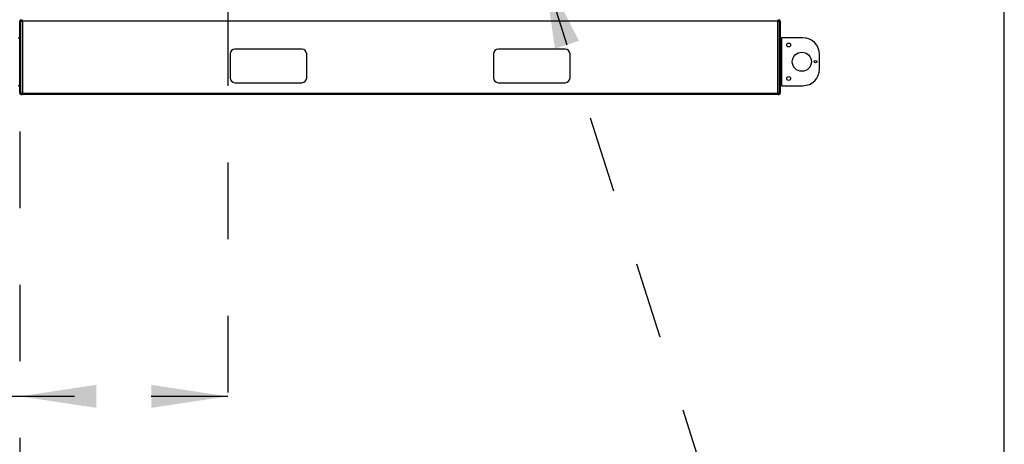
# Model space of a CAD drawing. Units: inches. Extents: x 0.3 to 10.6, y 0.4 to 8.2.
# Drawn here: x 9.3 to 10.6, y 2.5 to 3 of the extents above; entities that cross this region are included whole.
import ezdxf

# ---------------------------------------------------------------- set-up
doc = ezdxf.new("R2010")
doc.units = ezdxf.units.IN
doc.header["$MEASUREMENT"] = 0
doc.linetypes.add('HIDDEN', pattern=[0.075, 0.05, -0.025])
doc.layers.add('DRAWING_FORMAT_LINES', color=7, linetype='Continuous', lineweight=25)
doc.layers.add('SERVICE_AREA_LINE', color=7, linetype='HIDDEN')
doc.styles.add('SLDTEXTSTYLE0', font='GOTHIC.TTF', dxfattribs={"width": 0.913})
doc.styles.get("Standard").update_dxf_attribs({"font": 'GOTHIC.TTF'})
doc.dimstyles.new('SLDDIMSTYLE0', dxfattribs={"dimtxt": 0.083333, "dimasz": 0.1, "dimexe": 0, "dimexo": 0.0625, "dimgap": 0.020833, "dimtad": 0, "dimtih": 1, "dimtoh": 1, "dimdec": 6, "dimlfac": 80, "dimrnd": 1e-09, "dimzin": 12, "dimdsep": 46, "dimlunit": 5, "dimtxsty": 'SLDTEXTSTYLE0', "dimsah": 1, "dimcen": 0.09, "dimadec": 0, "dimazin": 3, "dimtfac": 1, "dimtdec": 3, "dimtofl": 0, "dimtmove": 0, "dimatfit": 3, "dimfxl": 1, "dimfrac": 2, "dimtolj": 1, "dimtzin": 12, "dimarcsym": 0})
doc.dimstyles.new('SLDDIMSTYLE1', dxfattribs={"dimtxt": 0.083333, "dimasz": 0.1, "dimexe": 0, "dimexo": 0.0625, "dimgap": 0.020833, "dimtad": 0, "dimtih": 1, "dimtoh": 1, "dimdec": 6, "dimlfac": 80, "dimrnd": 1e-09, "dimzin": 12, "dimdsep": 46, "dimlunit": 5, "dimtxsty": 'SLDTEXTSTYLE0', "dimsah": 1, "dimcen": 0.09, "dimadec": 0, "dimazin": 3, "dimtfac": 1, "dimtdec": 3, "dimtmove": 0, "dimatfit": 0, "dimfxl": 1, "dimfrac": 2, "dimtolj": 1, "dimtzin": 12, "dimarcsym": 0})
doc.dimstyles.new('SLDDIMSTYLE3', dxfattribs={"dimtxt": 0.083333, "dimasz": 0.1, "dimexe": 0, "dimexo": 0.0625, "dimgap": 0.020833, "dimtad": 0, "dimtih": 1, "dimtoh": 1, "dimlfac": 80, "dimrnd": 1e-09, "dimzin": 12, "dimdsep": 46, "dimlunit": 5, "dimtxsty": 'SLDTEXTSTYLE0', "dimsah": 1, "dimcen": 0.09, "dimadec": 0, "dimazin": 3, "dimtfac": 1, "dimtdec": 3, "dimtofl": 0, "dimtmove": 0, "dimatfit": 3, "dimfxl": 1, "dimfrac": 2, "dimtolj": 1, "dimtzin": 12, "dimarcsym": 0})
doc.dimstyles.new('SLDDIMSTYLE4', dxfattribs={"dimtxt": 0.18, "dimasz": 0.1, "dimexe": 0, "dimexo": 0.0625, "dimgap": 0, "dimtad": 0, "dimtih": 1, "dimtoh": 1, "dimdec": 0, "dimrnd": 1e-09, "dimzin": 0, "dimdsep": 46, "dimlunit": 5, "dimtxsty": 'Standard', "dimsah": 1, "dimcen": 0.09, "dimadec": 0, "dimazin": 0, "dimtfac": 0.1, "dimtdec": 0, "dimtofl": 0, "dimtmove": 0, "dimatfit": 3, "dimfxl": 1, "dimfrac": 2, "dimtolj": 1, "dimtzin": 0, "dimarcsym": 0})

# ---------------------------------------------------------------- blocks, each defined once
blk = doc.blocks.new('_D_3')
at = {"layer": 'SERVICE_AREA_LINE'}
for p, q in [((9.158, 3.0673), (9.158, 3.3173)), ((9.5272, 3.0673), (9.033, 3.0673)), ((9.2581, 2.9069), (9.033, 2.9069)), ((9.158, 2.698), (9.158, 2.9069)), ((9.0549, 2.698), (9.158, 2.698))]:
    blk.add_line(p, q, dxfattribs=at)
for points in [[(9.158, 3.0673), (9.173, 3.1673), (9.143, 3.1673)], [(9.158, 2.9069), (9.143, 2.8069), (9.173, 2.8069)]]:
    blk.add_solid(points, dxfattribs=at)
at = {"layer": 'SERVICE_AREA_LINE', "insert": (8.6949, 2.7383), "char_height": 0.08333, "attachment_point": 1, "style": 'SLDTEXTSTYLE0'}
blk.add_mtext('12 7/8"', dxfattribs=at)
blk = doc.blocks.new('_D_4')
at = {"layer": 'SERVICE_AREA_LINE'}
for p, q in [((9.3047, 3.0526), (9.3047, 4.0177)), ((9.5777, 3.752), (9.5777, 4.0177)), ((9.3047, 3.8927), (8.9915, 3.8927)), ((9.5777, 3.8927), (9.3047, 3.8927))]:
    blk.add_line(p, q, dxfattribs=at)
for points in [[(9.3047, 3.8927), (9.4047, 3.8777), (9.4047, 3.9077)], [(9.5777, 3.8927), (9.4777, 3.9077), (9.4777, 3.8777)]]:
    blk.add_solid(points, dxfattribs=at)
at = {"layer": 'SERVICE_AREA_LINE', "insert": (8.6315, 3.933), "char_height": 0.08333, "attachment_point": 1, "style": 'SLDTEXTSTYLE0'}
blk.add_mtext('21 7/8"', dxfattribs=at)
blk = doc.blocks.new('_D_5')
at = {"layer": 'SERVICE_AREA_LINE'}
for p, q in [((9.5293, 3.5067), (8.8556, 3.5067)), ((8.9806, 3.5067), (8.9806, 3.3085)), ((8.9806, 2.9069), (8.9806, 3.1761)), ((9.2581, 2.9069), (8.8556, 2.9069))]:
    blk.add_line(p, q, dxfattribs=at)
for points in [[(8.9806, 3.5067), (8.9656, 3.4067), (8.9956, 3.4067)], [(8.9806, 2.9069), (8.9956, 3.0069), (8.9656, 3.0069)]]:
    blk.add_solid(points, dxfattribs=at)
at = {"layer": 'SERVICE_AREA_LINE', "insert": (8.9018, 3.2825), "char_height": 0.08333, "attachment_point": 1, "style": 'SLDTEXTSTYLE0'}
blk.add_mtext('48"', dxfattribs=at)
blk = doc.blocks.new('_D_6')
at = {"layer": 'SERVICE_AREA_LINE'}
for p, q in [((9.5762, 3.0183), (9.5762, 2.3882)), ((9.3047, 2.8589), (9.3047, 2.3882)), ((9.3047, 2.5132), (8.9915, 2.5132)), ((9.5762, 2.5132), (9.3047, 2.5132))]:
    blk.add_line(p, q, dxfattribs=at)
for points in [[(9.3047, 2.5132), (9.4047, 2.4982), (9.4047, 2.5282)], [(9.5762, 2.5132), (9.4762, 2.5282), (9.4762, 2.4982)]]:
    blk.add_solid(points, dxfattribs=at)
at = {"layer": 'SERVICE_AREA_LINE', "insert": (8.6315, 2.5534), "char_height": 0.08333, "attachment_point": 1, "style": 'SLDTEXTSTYLE0'}
blk.add_mtext('21 3/4"', dxfattribs=at)

msp = doc.modelspace()

# ---------------------------------------------------------------- linework, layer by layer
at = {"color": 7, "linetype": 'Continuous', "lineweight": 25}
for p, q in [((9.30608791, 3.00264027), (9.30473791, 3.00264027)), ((9.30473791, 2.90889026), (9.30473791, 3.00264027)), ((9.30608791, 3.00264027), (9.30811291, 3.00264027)), ((9.30608791, 2.90889026), (9.30608791, 3.00264027)), ((9.30676291, 3.00331527), (9.30676291, 3.00466526)), ((9.30811291, 3.00331527), (9.30676291, 3.00331527)), ((9.30811291, 3.00264027), (9.30811291, 3.00466526)), ((10.29411294, 3.00264027), (9.30811291, 3.00264027)), ((9.30811291, 3.00264027), (9.30811291, 2.90889026)), ((10.29411294, 3.00466526), (10.29411294, 3.00264027)), ((10.29546296, 3.00331527), (10.29411294, 3.00331527)), ((10.29411294, 3.00264027), (10.29613786, 3.00264027)), ((10.29411294, 2.90889026), (10.29411294, 3.00264027)), ((10.29546296, 3.00331527), (10.29546296, 3.00466526)), ((10.29613786, 3.00264027), (10.29613786, 2.90889026)), ((10.29613786, 3.00264027), (10.29748788, 3.00264027)), ((10.29748788, 3.00264027), (10.29748788, 2.90889026)), ((9.30271291, 2.98108401), (9.30473791, 2.98108401)), ((10.29748788, 2.98108401), (10.29951291, 2.98108401)), ((10.29951291, 2.91858401), (10.29951291, 2.98108401)), ((10.32696296, 2.98108401), (10.29951291, 2.98108401)), ((9.57923792, 2.95996776), (9.57923792, 2.92871776)), ((9.6729879, 2.96621776), (9.5854879, 2.96621776)), ((9.67923791, 2.92871776), (9.67923791, 2.95996776)), ((9.92298791, 2.95996776), (9.92298791, 2.92871776)), ((10.01673792, 2.96621776), (9.92923789, 2.96621776)), ((10.0229879, 2.92871776), (10.0229879, 2.95996776)), ((10.34883787, 2.94045901), (10.34883787, 2.95920901)), ((9.30473791, 2.91858401), (9.30271291, 2.91858401)), ((9.5854879, 2.92246776), (9.6729879, 2.92246776)), ((9.92923789, 2.92246776), (10.01673792, 2.92246776)), ((10.29951291, 2.91858401), (10.29748788, 2.91858401)), ((10.29951291, 2.91858401), (10.32696296, 2.91858401)), ((9.30608791, 2.90889026), (9.30473791, 2.90889026)), ((9.30811291, 2.90889026), (9.30608791, 2.90889026)), ((9.30676291, 2.90821526), (9.30676291, 2.90686526)), ((9.30676291, 2.90821526), (9.30811291, 2.90821526)), ((9.30676291, 2.90686526), (9.30811291, 2.90686526)), ((9.30811291, 2.90889026), (10.29411294, 2.90889026)), ((9.30811291, 2.90686526), (9.30811291, 2.90889026)), ((10.29411294, 2.90686526), (9.30811291, 2.90686526)), ((10.29613786, 2.90889026), (10.29411294, 2.90889026)), ((10.29411294, 2.90889026), (10.29411294, 2.90686526)), ((10.29411294, 2.90821526), (10.29546296, 2.90821526)), ((10.29411294, 2.90686526), (10.29546296, 2.90686526)), ((10.29546296, 2.90821526), (10.29546296, 2.90686526)), ((10.29613786, 2.90889026), (10.29748788, 2.90889026))]:
    msp.add_line(p, q, dxfattribs=at)
for centre, radius in [((10.30842541, 2.97170901), 0.00248125), ((10.32561291, 2.94983401), 0.0125), ((10.34347541, 2.94983401), 0.0016625), ((10.30842541, 2.92795901), 0.00248125)]:
    msp.add_circle(centre, radius, dxfattribs=at)
for centre, radius, start, end in [((9.30676291, 3.00264026), 0.002025, 90, 180), ((9.30676291, 3.00264026), 0.000675, 90, 180), ((10.29546291, 3.00264026), 0.002025, 0, 90), ((10.29546291, 3.00264026), 0.000675, 0, 90), ((10.32696291, 2.95920901), 0.021875, 0, 90), ((9.58548791, 2.95996776), 0.00625, 90, 180), ((9.67298791, 2.95996776), 0.00625, 0, 90), ((9.92923791, 2.95996776), 0.00625, 90, 180), ((10.01673791, 2.95996776), 0.00625, 0, 90), ((10.32696291, 2.94045901), 0.021875, 270, 0), ((9.58548791, 2.92871776), 0.00625, 180, 270), ((9.67298791, 2.92871776), 0.00625, 270, 0), ((9.92923791, 2.92871776), 0.00625, 180, 270), ((10.01673791, 2.92871776), 0.00625, 270, 0), ((9.30676291, 2.90889026), 0.002025, 180, 270), ((9.30676291, 2.90889026), 0.000675, 180, 270), ((10.29546291, 2.90889026), 0.000675, 270, 0), ((10.29546291, 2.90889026), 0.002025, 270, 0)]:
    msp.add_arc(centre, radius, start, end, dxfattribs=at)
at = {"layer": 'DRAWING_FORMAT_LINES', "color": 8, "true_color": 0x808080}
msp.add_line((10.58994011, 1.06028389), (10.58994011, 8.17066994), dxfattribs=at)

# ---------------------------------------------------------------- dimensions: what is measured, and where the dimension line sits
at = {"layer": 'SERVICE_AREA_LINE'}
for base, p1, p2, picture, middle in [((9.57767541, 3.89274717), (9.30473791, 3.00264026), (9.57767541, 3.70202776), '_D_4', (8.81149899, 3.89274717)), ((9.57623791, 2.51316448), (9.30473791, 2.90889026), (9.57623791, 3.06829026), '_D_6', (8.81149899, 2.51316448))]:
    dim = msp.add_linear_dim(base=base, p1=p1, p2=p2, dimstyle='SLDDIMSTYLE0', dxfattribs=at)
    dim.commit()
    dim.dimension.update_dxf_attribs({"geometry": picture, "text_midpoint": middle, "dimtype": 160})
for base, p1, p2, dimstyle, picture, middle in [((8.98055771, 3.50672776), (9.30811291, 2.90686526), (9.57925041, 3.50672776), 'SLDDIMSTYLE3', '_D_5', (8.98055771, 3.24228765)), ((9.15802666, 2.90686526), (9.57723791, 3.06729026), (9.30811291, 2.90686526), 'SLDDIMSTYLE1', '_D_3', (9.15802666, 2.69804098))]:
    dim = msp.add_linear_dim(base=base, p1=p1, p2=p2, angle=90, dimstyle=dimstyle, dxfattribs=at)
    dim.commit()
    dim.dimension.update_dxf_attribs({"geometry": picture, "text_midpoint": middle, "dimtype": 160})

# ---------------------------------------------------------------- leaders
msp.add_leader([(9.98871141, 3.06729026), (10.28797906, 2.12561779), (9.63026301, 2.12561779)], dimstyle='SLDDIMSTYLE4', dxfattribs=at)

doc.saveas('drawing.dxf')
